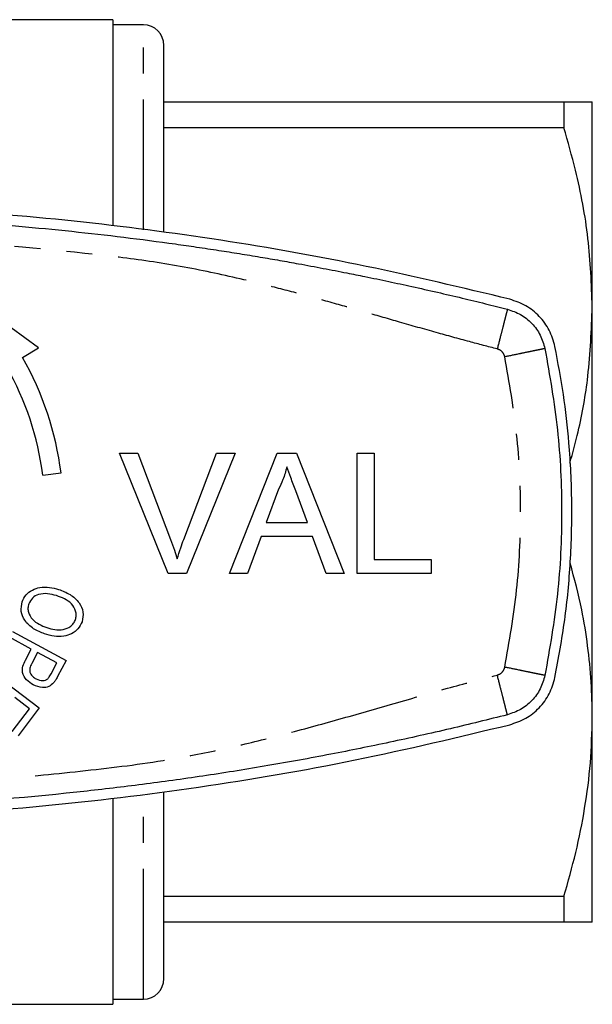
# Model space of a CAD drawing. Extents: x 162 to 244, y 87 to 278.
# Drawn here: x 216 to 244, y 87 to 135 of the extents above; entities that cross this region are included whole.
import ezdxf

# ---------------------------------------------------------------- set-up
doc = ezdxf.new("R2010")
doc.units = 0
doc.linetypes.add('PHANTOM', pattern=[12.7, 6.35, -1.27, 1.27, -1.27, 1.27, -1.27])
doc.layers.get('0').update_dxf_attribs({"linetype": 'CONTINUOUS'})

msp = doc.modelspace()

# ---------------------------------------------------------------- linework, layer by layer
at = {"color": 7, "linetype": 'CONTINUOUS'}
for p, q in [((221.005, 134.69), (211.443, 134.69)), ((221.005, 134.69), (221.005, 124.648)), ((222.505, 134.44), (221.005, 134.44)), ((223.505, 124.331), (223.505, 133.44)), ((223.505, 130.69), (243.019, 130.69)), ((243.019, 130.69), (243.019, 129.426)), ((244.405, 120.69), (244.405, 130.69)), ((243.019, 129.426), (223.505, 129.426)), ((217.389, 118.698), (213.009, 121.885)), ((244.405, 100.69), (244.405, 120.69)), ((216.605, 118.225), (217.389, 118.698)), ((221.335, 113.566), (222.233, 113.566)), ((223.704, 107.69), (221.335, 113.566)), ((222.233, 113.566), (223.832, 109.354)), ((224.473, 109.354), (226.075, 113.566)), ((226.973, 113.566), (224.602, 107.69)), ((226.075, 113.566), (226.973, 113.566)), ((226.702, 107.69), (229.035, 113.566)), ((229.035, 113.566), (229.97, 113.566)), ((229.97, 113.566), (232.303, 107.69)), ((232.93, 113.566), (233.759, 113.566)), ((232.93, 107.69), (232.93, 113.566)), ((233.759, 113.566), (233.759, 108.368)), ((217.591, 112.486), (218.484, 112.599)), ((229.101, 111.803), (228.5, 110.176)), ((230.505, 110.176), (229.934, 111.72)), ((228.5, 110.176), (230.505, 110.176)), ((228.25, 109.498), (227.582, 107.69)), ((230.755, 109.498), (228.25, 109.498)), ((231.423, 107.69), (230.755, 109.498)), ((233.759, 108.368), (236.546, 108.368)), ((236.546, 108.368), (236.546, 107.69)), ((224.602, 107.69), (223.704, 107.69)), ((227.582, 107.69), (226.702, 107.69)), ((232.303, 107.69), (231.423, 107.69)), ((236.546, 107.69), (232.93, 107.69)), ((216.113, 104.858), (218.742, 103.454)), ((217.033, 104.011), (215.964, 104.581)), ((216.747, 103.473), (217.033, 104.011)), ((217.343, 103.845), (217.054, 103.304)), ((218.283, 103.344), (217.343, 103.845)), ((217.998, 102.808), (218.283, 103.344)), ((218.742, 103.454), (218.32, 102.665)), ((215.043, 102.941), (217.424, 101.141)), ((216.953, 101.102), (216.224, 101.653)), ((216.106, 99.982), (216.953, 101.102)), ((217.424, 101.141), (216.387, 99.77)), ((244.405, 90.69), (244.405, 100.69)), ((223.505, 87.94), (223.505, 97.043)), ((221.005, 96.741), (221.005, 86.69)), ((223.505, 91.954), (243.019, 91.954)), ((243.019, 91.954), (243.019, 90.69)), ((243.019, 90.69), (223.505, 90.69)), ((221.005, 86.94), (222.505, 86.94)), ((192.155, 86.69), (221.005, 86.69))]:
    msp.add_line(p, q, dxfattribs=at)
at = {"color": 8, "linetype": 'PHANTOM'}
for p, q in [((222.505, 124.444), (222.505, 134.44)), ((222.505, 86.94), (222.505, 96.943))]:
    msp.add_line(p, q, dxfattribs=at)
at = {"color": 7, "linetype": 'CONTINUOUS'}
for centre, radius, start, end in [((222.505, 133.44), 1, 360, 90), ((203.405, 110.69), 15.2, 7.2155, 29.7173), ((203.405, 110.69), 14.3, 7.2155, 29.6295), ((222.505, 87.94), 1, 270, 0)]:
    msp.add_arc(centre, radius, start, end, dxfattribs=at)
for points, knots in [([(243.019, 130.69), (243.22, 130.69), (243.623, 130.69), (244.057, 130.69), (244.348, 130.69), (244.386, 130.69), (244.405, 130.69)], [0, 0, 0, 0, 0.248092, 0.496143, 0.748085, 1, 1, 1, 1]), ([(244.405, 120.69), (244.362, 121.803), (244.276, 124.041), (243.716, 126.956), (243.213, 128.738), (243.019, 129.426)], [0, 0, 0, 0, 0.377616, 0.759425, 1, 1, 1, 1]), ([(240.384, 121.06), (238.055, 121.618), (233.396, 122.735), (226.296, 123.987), (219.074, 124.931), (211.739, 125.518), (204.315, 125.748), (196.801, 125.608), (189.222, 125.085), (181.571, 124.155), (173.951, 122.856), (168.934, 121.659), (166.425, 121.06)], [0, 0, 0, 0, 0.096516, 0.193099, 0.289612, 0.388711, 0.487885, 0.586983, 0.689564, 0.792145, 0.896072, 1, 1, 1, 1]), ([(203.405, 125.19), (205.142, 125.173), (208.618, 125.138), (213.825, 124.855), (218.977, 124.407), (222.733, 123.947), (225.118, 123.606), (226.16, 123.449), (227.194, 123.286), (228.184, 123.123), (229.147, 122.958), (230.172, 122.775), (231.264, 122.573), (232.338, 122.365), (233.402, 122.151), (234.458, 121.931), (235.639, 121.675), (236.833, 121.407), (238.03, 121.127), (239.169, 120.851), (239.904, 120.666), (240.26, 120.576)], [0, 0, 0, 0, 0.139877, 0.279755, 0.419632, 0.556048, 0.584197, 0.613717, 0.640933, 0.668605, 0.694727, 0.719802, 0.752681, 0.784341, 0.808145, 0.840326, 0.871367, 0.905661, 0.938971, 0.970415, 1, 1, 1, 1]), ([(242.582, 118.758), (242.504, 119.028), (242.346, 119.568), (241.837, 120.25), (241.179, 120.788), (240.649, 120.97), (240.384, 121.06)], [0, 0, 0, 0, 0.2495053, 0.4993547, 0.7493675, 1, 1, 1, 1]), ([(240.26, 120.576), (240.482, 120.5), (240.924, 120.349), (241.473, 119.9), (241.896, 119.331), (242.027, 118.882), (242.093, 118.657)], [0, 0, 0, 0, 0.25, 0.5, 0.75, 1, 1, 1, 1]), ([(243.31, 113.066), (243.45, 113.578), (243.833, 114.977), (244.279, 117.52), (244.36, 119.561), (244.405, 120.69)], [0, 0, 0, 0, 0.205027, 0.559963, 1, 1, 1, 1]), ([(242.582, 102.622), (242.754, 103.554), (243.099, 105.419), (243.364, 108.274), (243.438, 111.16), (243.304, 113.885), (243.022, 116.423), (242.729, 117.979), (242.582, 118.758)], [0, 0, 0, 0, 0.175045, 0.35009, 0.528871, 0.707651, 0.853564, 1, 1, 1, 1]), ([(229.502, 112.888), (229.446, 112.678), (229.346, 112.304), (229.176, 111.956), (229.101, 111.803)], [0, 0, 0, 0, 0.559915, 1, 1, 1, 1]), ([(229.934, 111.72), (229.854, 111.938), (229.709, 112.327), (229.566, 112.716), (229.502, 112.888)], [0, 0, 0, 0, 0.560003, 1, 1, 1, 1]), ([(223.832, 109.354), (223.897, 109.179), (224.015, 108.866), (224.111, 108.546), (224.154, 108.406)], [0, 0, 0, 0, 0.559998, 1, 1, 1, 1]), ([(224.154, 108.406), (224.208, 108.585), (224.305, 108.904), (224.422, 109.217), (224.473, 109.354)], [0, 0, 0, 0, 0.559972, 1, 1, 1, 1]), ([(244.405, 100.69), (244.394, 101.259), (244.372, 102.419), (244.188, 104.165), (243.89, 106.108), (243.529, 107.44), (243.325, 108.195)], [0, 0, 0, 0, 0.225078, 0.459113, 0.693164, 1, 1, 1, 1]), ([(216.587, 106.31), (216.641, 106.429), (216.75, 106.669), (217.078, 106.907), (217.476, 107.03), (217.921, 107.037), (218.219, 106.958), (218.368, 106.919)], [0, 0, 0, 0, 0.186195, 0.372579, 0.559247, 0.77955, 1, 1, 1, 1]), ([(218.26, 106.613), (218.117, 106.652), (217.833, 106.732), (217.419, 106.697), (217.064, 106.521), (216.959, 106.311), (216.907, 106.206)], [0, 0, 0, 0, 0.281188, 0.561211, 0.780995, 1, 1, 1, 1]), ([(219.187, 105.446), (219.203, 105.514), (219.237, 105.65), (219.194, 105.929), (219.011, 106.241), (218.652, 106.469), (218.391, 106.565), (218.26, 106.613)], [0, 0, 0, 0, 0.125166, 0.250298, 0.498973, 0.749123, 1, 1, 1, 1]), ([(218.368, 106.919), (218.559, 106.846), (218.94, 106.7), (219.371, 106.315), (219.603, 105.819), (219.54, 105.5), (219.509, 105.341)], [0, 0, 0, 0, 0.281114, 0.560973, 0.780637, 1, 1, 1, 1]), ([(217.686, 104.747), (217.501, 104.822), (217.131, 104.971), (216.71, 105.351), (216.502, 105.843), (216.558, 106.154), (216.587, 106.31)], [0, 0, 0, 0, 0.280998, 0.561029, 0.780636, 1, 1, 1, 1]), ([(216.907, 106.206), (216.89, 106.14), (216.857, 106.008), (216.895, 105.736), (217.077, 105.439), (217.41, 105.197), (217.663, 105.102), (217.789, 105.055)], [0, 0, 0, 0, 0.125163, 0.25028, 0.499166, 0.749254, 1, 1, 1, 1]), ([(219.509, 105.341), (219.453, 105.219), (219.34, 104.975), (219.004, 104.734), (218.594, 104.616), (218.14, 104.621), (217.837, 104.705), (217.686, 104.747)], [0, 0, 0, 0, 0.186164, 0.372489, 0.559116, 0.779439, 1, 1, 1, 1]), ([(217.789, 105.055), (217.919, 105.018), (218.179, 104.945), (218.589, 104.939), (218.913, 105.065), (219.107, 105.259), (219.16, 105.383), (219.187, 105.446)], [0, 0, 0, 0, 0.2508023, 0.501061, 0.7497394, 0.8748639, 1, 1, 1, 1]), ([(217.128, 102.263), (217.014, 102.336), (216.786, 102.482), (216.577, 102.825), (216.608, 103.185), (216.7, 103.377), (216.747, 103.473)], [0, 0, 0, 0, 0.280512, 0.559306, 0.778959, 1, 1, 1, 1]), ([(217.054, 103.304), (217.017, 103.228), (216.944, 103.077), (216.963, 102.83), (217.101, 102.656), (217.213, 102.588), (217.27, 102.554)], [0, 0, 0, 0, 0.2812509, 0.5585201, 0.7788175, 1, 1, 1, 1]), ([(217.836, 102.562), (217.87, 102.605), (217.931, 102.683), (217.977, 102.77), (217.998, 102.808)], [0, 0, 0, 0, 0.559507, 1, 1, 1, 1]), ([(242.093, 102.723), (242.027, 102.498), (241.896, 102.049), (241.473, 101.48), (240.924, 101.031), (240.482, 100.88), (240.26, 100.804)], [0, 0, 0, 0, 0.25, 0.5, 0.75, 1, 1, 1, 1]), ([(218.125, 102.36), (218.05, 102.289), (217.901, 102.146), (217.52, 102.102), (217.277, 102.202), (217.128, 102.263)], [0, 0, 0, 0, 0.279796, 0.559741, 1, 1, 1, 1]), ([(217.27, 102.554), (217.376, 102.512), (217.523, 102.453), (217.728, 102.484), (217.8, 102.536), (217.836, 102.562)], [0, 0, 0, 0, 0.558334, 0.779433, 1, 1, 1, 1]), ([(218.32, 102.665), (218.288, 102.605), (218.23, 102.498), (218.157, 102.402), (218.125, 102.36)], [0, 0, 0, 0, 0.560129, 1, 1, 1, 1]), ([(240.384, 100.32), (240.648, 100.41), (241.177, 100.591), (241.835, 101.127), (242.345, 101.81), (242.503, 102.351), (242.582, 102.622)], [0, 0, 0, 0, 0.249556, 0.499436, 0.749463, 1, 1, 1, 1]), ([(240.26, 100.804), (239.335, 100.574), (237.426, 100.1), (234.552, 99.461), (231.586, 98.86), (228.608, 98.319), (225.61, 97.838), (222.667, 97.426), (218.01, 96.87), (211.597, 96.319), (206.135, 96.233), (203.405, 96.19)], [0, 0, 0, 0, 0.076759, 0.158313, 0.237392, 0.321116, 0.402705, 0.482327, 0.560399, 0.7802, 1, 1, 1, 1]), ([(243.019, 91.954), (243.22, 92.664), (243.623, 94.084), (244.057, 96.258), (244.348, 98.462), (244.386, 99.947), (244.405, 100.69)], [0, 0, 0, 0, 0.2480918, 0.4961434, 0.748085, 1, 1, 1, 1]), ([(166.425, 100.32), (168.754, 99.762), (173.414, 98.645), (180.514, 97.393), (187.735, 96.449), (195.07, 95.862), (202.494, 95.632), (210.008, 95.772), (217.587, 96.295), (225.238, 97.225), (232.858, 98.524), (237.875, 99.721), (240.384, 100.32)], [0, 0, 0, 0, 0.096516, 0.193099, 0.289612, 0.388711, 0.487885, 0.586983, 0.689564, 0.792145, 0.896072, 1, 1, 1, 1]), ([(244.405, 90.69), (244.394, 90.69), (244.372, 90.69), (244.19, 90.69), (243.816, 90.69), (243.338, 90.69), (243.019, 90.69)], [0, 0, 0, 0, 0.193028, 0.393736, 0.59446, 1, 1, 1, 1])]:
    msp.add_open_spline(points, degree=3, knots=knots, dxfattribs=at)
at = {"color": 8, "linetype": 'PHANTOM'}
for points, knots in [([(239.767, 118.638), (239.314, 118.755), (238.32, 119.014), (236.732, 119.454), (235.067, 119.928), (233.411, 120.405), (231.795, 120.868), (230.15, 121.321), (228.084, 121.859), (225.581, 122.442), (222.635, 122.966), (217.943, 123.501), (211.543, 124.046), (204.735, 124.227), (199.261, 124.152), (195.122, 123.978), (190.989, 123.69), (186.895, 123.286), (183.266, 122.838), (180.182, 122.208), (177.548, 121.564), (174.921, 120.844), (172.217, 120.067), (169.593, 119.307), (167.853, 118.85), (167.042, 118.638)], [0, 0, 0, 0, 0.019008, 0.041687, 0.066896, 0.089254, 0.111635, 0.135093, 0.158517, 0.198267, 0.239395, 0.27985, 0.389891, 0.499992, 0.556069, 0.612093, 0.668107, 0.724155, 0.779065, 0.816423, 0.851817, 0.889109, 0.926983, 0.965973, 1, 1, 1, 1]), ([(240.26, 120.576), (240.254, 120.55), (240.244, 120.51), (240.182, 120.268), (240.119, 120.018), (240.04, 119.708), (239.925, 119.256), (239.829, 118.881), (239.767, 118.638)], [0, 0, 0, 0, 0.239458, 0.36836, 0.499999, 0.631639, 0.760543, 1, 1, 1, 1]), ([(240.134, 118.254), (240.121, 118.299), (240.094, 118.389), (240.01, 118.502), (239.901, 118.592), (239.812, 118.622), (239.767, 118.638)], [0, 0, 0, 0, 0.250736, 0.499942, 0.7477, 1, 1, 1, 1]), ([(242.093, 118.657), (242.067, 118.652), (242.026, 118.644), (241.782, 118.593), (241.529, 118.541), (241.215, 118.477), (240.759, 118.383), (240.38, 118.305), (240.134, 118.254)], [0, 0, 0, 0, 0.239458, 0.36836, 0.499999, 0.631639, 0.760543, 1, 1, 1, 1]), ([(240.134, 103.126), (240.354, 104.377), (240.794, 106.879), (240.96, 110.69), (240.794, 114.501), (240.354, 117.003), (240.134, 118.254)], [0, 0, 0, 0, 0.250008, 0.5, 0.749974, 1, 1, 1, 1]), ([(167.042, 102.742), (167.495, 102.625), (168.489, 102.366), (170.078, 101.926), (171.742, 101.452), (173.398, 100.975), (175.014, 100.512), (176.659, 100.059), (178.725, 99.521), (181.228, 98.938), (184.174, 98.414), (188.866, 97.879), (195.266, 97.334), (202.074, 97.153), (207.548, 97.228), (211.687, 97.402), (215.82, 97.69), (219.914, 98.094), (223.543, 98.542), (226.627, 99.172), (229.261, 99.816), (231.888, 100.536), (234.592, 101.313), (237.216, 102.073), (238.956, 102.53), (239.767, 102.742)], [0, 0, 0, 0, 0.019008, 0.041687, 0.066896, 0.089254, 0.111635, 0.135093, 0.158517, 0.198267, 0.239395, 0.27985, 0.389891, 0.499992, 0.556069, 0.612093, 0.668107, 0.724155, 0.779065, 0.816423, 0.851817, 0.889109, 0.926983, 0.965973, 1, 1, 1, 1]), ([(239.767, 102.742), (239.812, 102.758), (239.9, 102.788), (240.009, 102.878), (240.095, 102.991), (240.121, 103.081), (240.134, 103.126)], [0, 0, 0, 0, 0.250733, 0.499939, 0.747696, 1, 1, 1, 1]), ([(240.26, 100.804), (240.254, 100.83), (240.244, 100.87), (240.182, 101.112), (240.119, 101.362), (240.04, 101.672), (239.925, 102.124), (239.829, 102.499), (239.767, 102.742)], [0, 0, 0, 0, 0.239458, 0.36836, 0.499999, 0.631639, 0.760543, 1, 1, 1, 1]), ([(242.093, 102.723), (242.067, 102.728), (242.026, 102.736), (241.782, 102.787), (241.529, 102.839), (241.215, 102.903), (240.759, 102.997), (240.38, 103.075), (240.134, 103.126)], [0, 0, 0, 0, 0.239458, 0.36836, 0.499999, 0.631639, 0.760543, 1, 1, 1, 1])]:
    msp.add_open_spline(points, degree=3, knots=knots, dxfattribs=at)
at = {"color": 7, "linetype": 'CONTINUOUS'}
msp.add_open_spline([(242.093, 118.657), (242.324, 117.34), (242.788, 114.705), (242.963, 110.69), (242.788, 106.675), (242.324, 104.04), (242.093, 102.723)], degree=3, dxfattribs=at)

doc.saveas('drawing.dxf')
